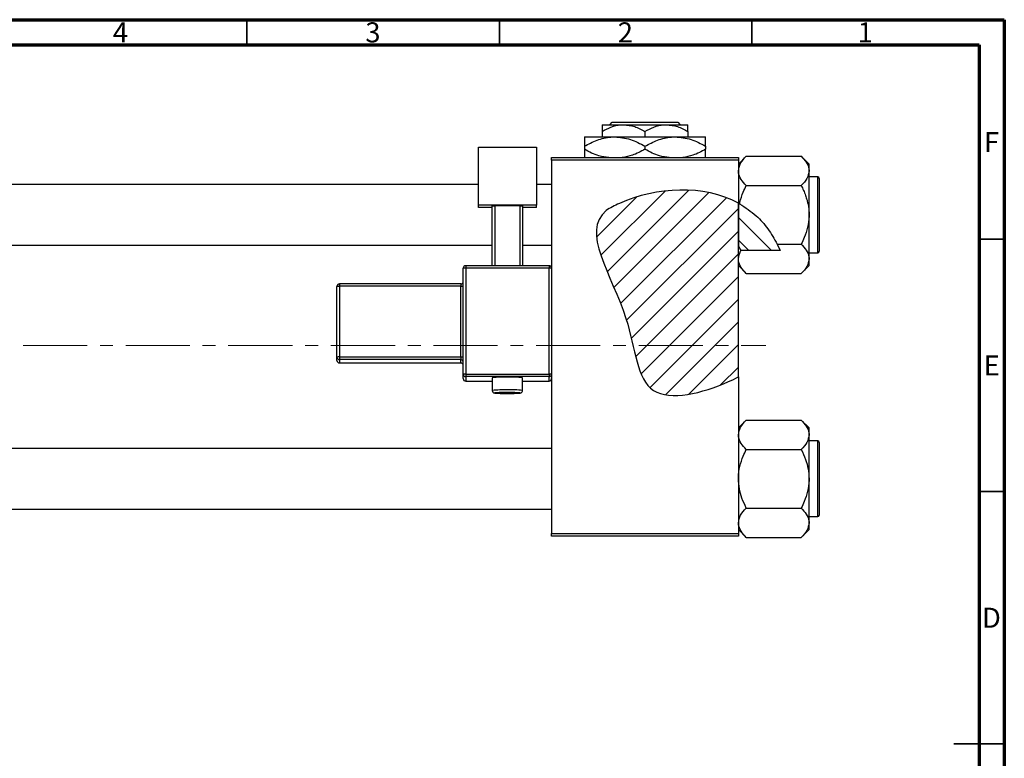
# Model space of a CAD drawing. Units: millimetres. Extents: x -107 to 466, y -61 to 292.
# Drawn here: x 220 to 415, y 146 to 292 of the extents above; entities that cross this region are included whole.
import ezdxf

# ---------------------------------------------------------------- set-up
doc = ezdxf.new("R2010")
doc.units = ezdxf.units.MM
doc.linetypes.add('CENTERX2', pattern=[20.32, 12.7, -2.54, 2.54, -2.54])
doc.styles.add('SLDTEXTSTYLE0', font='TXT', dxfattribs={"width": 0.75})

msp = doc.modelspace()

# ---------------------------------------------------------------- hatches: boundary and pattern name
at = {"linetype": 'Continuous', "lineweight": 18}
h = msp.add_hatch(dxfattribs=at)
h.set_pattern_fill('ANSI31', style=0)
edge = h.paths.add_edge_path(flags=0)
edge.add_line((362.34, 221.2), (362.34, 255.64))
edge.add_spline(control_points=[(362.34, 255.64), (355.48, 259.36), (344.95, 258.78), (330.12, 251.3), (341.77, 235.3), (342.34, 214.83), (356.01, 218.17), (361.71, 220.88), (362.34, 221.2)], knot_values=[0.785227, 0.785227, 0.785227, 0.785227, 0.975352, 1, 1.180082, 1.307015, 1.431142, 1.447105, 1.447105, 1.447105, 1.447105], weights=[1, 1, 1, 1, 1, 1, 1, 1, 1], degree=3, periodic=0)
h = msp.add_hatch(dxfattribs=at)
h.set_pattern_fill('ANSI31', angle=90, style=0)
edge = h.paths.add_edge_path(flags=0)
edge.add_spline(control_points=[(370.62, 246.24), (369.54, 248.76), (367.1, 252.46), (363.73, 254.89), (362.34, 255.64)], knot_values=[0.684246, 0.684246, 0.684246, 0.684246, 0.746786, 0.785227, 0.785227, 0.785227, 0.785227], weights=[1, 1, 1, 1, 1], degree=3, periodic=0)
edge.add_line((362.34, 255.64), (362.34, 247.03))
edge.add_spline(control_points=[(362.34, 247.03), (362.51, 246.76), (362.68, 246.5), (362.85, 246.24)], knot_values=[0.012441, 0.012441, 0.012441, 0.012441, 0.01339, 0.01339, 0.01339, 0.01339], weights=[1, 1, 1, 1], degree=3, periodic=0)
edge.add_line((362.85, 246.24), (370.62, 246.24))

# ---------------------------------------------------------------- linework, layer by layer
at = {"color": 7, "linetype": 'Continuous', "lineweight": 70}
for p, q in [((15, 292), (415, 292)), ((415, 292), (415, 5)), ((20, 287), (410, 287)), ((410, 287), (410, 10))]:
    msp.add_line(p, q, dxfattribs=at)
at = {"color": 7, "linetype": 'Continuous', "lineweight": 35}
for p, q in [((265, 287), (265, 292)), ((315, 287), (315, 292)), ((365, 287), (365, 292)), ((410, 248.5), (415, 248.5)), ((410, 198.5), (415, 198.5)), ((415, 148.5), (405, 148.5)), ((410, 148.5), (415, 148.5))]:
    msp.add_line(p, q, dxfattribs=at)
at = {"color": 7, "linetype": 'Continuous', "lineweight": 25}
for p, q in [((335.34, 271.18), (339.59, 271.18)), ((336.86, 271.18), (337.36, 271.68)), ((337.36, 271.68), (350.32, 271.68)), ((339.59, 271.18), (348.09, 271.18)), ((348.09, 271.18), (352.34, 271.18)), ((350.32, 271.68), (350.82, 271.18)), ((335.34, 269.86), (335.34, 268.78)), ((343.84, 269.86), (343.84, 268.78)), ((352.34, 269.86), (352.34, 268.78)), ((331.84, 268.78), (337.84, 268.78)), ((337.84, 268.78), (349.84, 268.78)), ((349.84, 268.78), (355.84, 268.78)), ((310.84, 266.71), (322.34, 266.71)), ((310.84, 255.22), (310.84, 266.71)), ((322.34, 266.71), (322.34, 255.22)), ((331.84, 266.92), (331.84, 266.33)), ((343.84, 266.92), (343.84, 266.33)), ((355.84, 266.92), (355.84, 266.33)), ((325.34, 264.68), (362.34, 264.68)), ((325.34, 264.18), (325.34, 264.68)), ((325.34, 264.18), (325.34, 242.74)), ((362.34, 264.18), (325.34, 264.18)), ((363.9, 264.95), (362.34, 263.39)), ((362.34, 264.68), (362.34, 264.18)), ((362.34, 264.18), (362.34, 255.64)), ((363.9, 264.95), (374.78, 264.95)), ((376.34, 263.39), (374.78, 264.95)), ((376.34, 262.04), (376.34, 263.39)), ((376.34, 253.33), (376.34, 262.04)), ((378.04, 260.83), (376.34, 260.83)), ((378.34, 260.53), (378.34, 246.13)), ((310.84, 259.33), (162.34, 259.33)), ((325.34, 259.33), (322.34, 259.33)), ((363.9, 259.14), (374.78, 259.14)), ((362.57, 255.51), (362.34, 255.64)), ((362.34, 255.64), (362.34, 247.03)), ((362.34, 221.2), (362.34, 255.64)), ((322.34, 255.22), (310.84, 255.22)), ((310.84, 254.79), (310.84, 255.22)), ((313.59, 254.79), (310.84, 254.79)), ((313.59, 255.09), (314.09, 255.11)), ((313.59, 243.24), (313.59, 255.09)), ((319.09, 255.11), (314.09, 255.11)), ((314.09, 255.11), (314.09, 243.24)), ((319.09, 255.11), (319.59, 255.09)), ((319.09, 243.24), (319.09, 255.11)), ((319.59, 255.09), (319.59, 243.24)), ((322.34, 254.79), (319.59, 254.79)), ((322.34, 254.79), (322.34, 255.22)), ((376.34, 244.61), (376.34, 253.33)), ((162.34, 247.33), (313.59, 247.33)), ((319.59, 247.33), (325.34, 247.33)), ((362.34, 247.03), (362.85, 246.24)), ((370.62, 246.24), (362.85, 246.24)), ((370.02, 247.52), (374.78, 247.52)), ((370.02, 247.52), (370.62, 246.24)), ((376.34, 245.83), (378.04, 245.83)), ((376.34, 243.26), (376.34, 244.61)), ((307.84, 221.75), (307.84, 242.74)), ((324.84, 243.24), (308.34, 243.24)), ((308.34, 243.24), (308.34, 243.24)), ((308.34, 242.76), (308.34, 221.77)), ((324.84, 242.76), (308.34, 242.76)), ((324.84, 243.24), (324.84, 243.24)), ((324.84, 221.77), (324.84, 242.76)), ((325.34, 242.74), (325.34, 221.75)), ((362.34, 243.26), (363.9, 241.71)), ((374.78, 241.71), (376.34, 243.26)), ((363.9, 241.71), (374.78, 241.71)), ((282.84, 225.15), (282.84, 239.14)), ((307.34, 239.64), (283.34, 239.64)), ((283.34, 239.64), (283.34, 239.64)), ((283.34, 239.16), (283.34, 225.16)), ((307.34, 239.16), (283.34, 239.16)), ((307.34, 225.16), (307.34, 239.16)), ((282.84, 224.48), (282.84, 225.15)), ((283.34, 225.16), (307.34, 225.16)), ((283.34, 225.16), (283.34, 224.65)), ((307.34, 224.65), (283.34, 224.65)), ((283.34, 224.65), (283.34, 223.98)), ((307.34, 225.16), (307.34, 224.65)), ((307.34, 223.98), (307.34, 224.65)), ((283.34, 223.98), (307.34, 223.98)), ((283.34, 223.98), (307.34, 223.98)), ((283.34, 223.98), (283.34, 223.98)), ((307.34, 223.98), (307.34, 223.98)), ((307.84, 220.87), (307.84, 221.75)), ((308.34, 221.77), (324.84, 221.77)), ((308.34, 221.77), (308.34, 221.26)), ((324.84, 221.26), (308.34, 221.26)), ((308.34, 221.26), (308.34, 220.37)), ((308.34, 220.37), (313.59, 220.37)), ((308.34, 220.37), (308.34, 220.37)), ((313.59, 221.03), (313.59, 218.53)), ((319.59, 218.53), (319.59, 221.03)), ((319.59, 220.37), (324.84, 220.37)), ((324.84, 221.77), (324.84, 221.26)), ((324.84, 220.37), (324.84, 221.26)), ((325.34, 221.75), (325.34, 221.16)), ((325.34, 221.16), (325.34, 190.18)), ((362.34, 221.2), (362.34, 190.18)), ((363.9, 212.65), (362.34, 211.09)), ((363.9, 212.65), (374.78, 212.65)), ((376.34, 211.09), (374.78, 212.65)), ((376.34, 209.74), (376.34, 211.09)), ((376.34, 201.03), (376.34, 209.74)), ((325.34, 207.03), (162.34, 207.03)), ((363.9, 206.84), (374.78, 206.84)), ((378.04, 208.53), (376.34, 208.53)), ((378.34, 208.23), (378.34, 193.83)), ((376.34, 192.31), (376.34, 201.03)), ((162.34, 195.03), (325.34, 195.03)), ((363.9, 195.22), (374.78, 195.22)), ((376.34, 193.53), (378.04, 193.53)), ((376.34, 190.96), (376.34, 192.31)), ((325.34, 190.18), (362.34, 190.18)), ((325.34, 189.68), (325.34, 190.18)), ((362.34, 189.68), (325.34, 189.68)), ((362.34, 190.96), (363.9, 189.41)), ((362.34, 190.18), (362.34, 189.68)), ((363.9, 189.41), (374.78, 189.41)), ((374.78, 189.41), (376.34, 190.96))]:
    msp.add_line(p, q, dxfattribs=at)
at = {"color": 8, "linetype": 'Continuous', "lineweight": 25}
for p, q in [((378.04, 245.83), (378.04, 260.83)), ((308.34, 243.24), (308.34, 242.76)), ((324.84, 243.24), (324.84, 242.76)), ((283.34, 239.64), (283.34, 239.16)), ((307.34, 239.64), (307.34, 239.16)), ((308.34, 220.37), (313.59, 220.37)), ((319.59, 220.37), (324.84, 220.37)), ((324.84, 220.37), (324.84, 220.37)), ((378.04, 193.53), (378.04, 208.53))]:
    msp.add_line(p, q, dxfattribs=at)
at = {"color": 7, "linetype": 'CENTERX2', "lineweight": 18}
msp.add_line((220.68, 227.43), (367.8, 227.43), dxfattribs=at)
at = {"color": 8, "linetype": 'Continuous', "lineweight": 25, "flags": 128}
msp.add_lwpolyline([(315.17, 218.1), (314.98, 218.1), (314.42, 218.07), (314.13, 218.04), (314.13, 218.01), (314.42, 217.98), (314.98, 217.96), (315.73, 217.94), (316.59, 217.94), (317.44, 217.94), (318.2, 217.96), (318.75, 217.98), (319.05, 218.01), (319.05, 218.04), (318.75, 218.07), (318.53, 218.08)], dxfattribs=at)
at = {"color": 7, "linetype": 'Continuous', "lineweight": 25, "flags": 128}
msp.add_lwpolyline([(316.59, 218.12), (315.73, 218.11), (315.17, 218.1)], dxfattribs=at)
at = {"color": 7, "linetype": 'Continuous', "lineweight": 25}
for centre, radius, start, end in [((378.04, 260.53), 0.3, 0, 90), ((378.04, 246.13), 0.3, 270, 0), ((308.34, 242.74), 0.5, 89.9821, 179.9821), ((308.21, 239.21), 3.55, 87.9863, 96.0612), ((324.84, 242.74), 0.5, 0.0179, 90.0179), ((324.96, 239.21), 3.55, 83.9388, 92.0137), ((307.34, 240.14), 0.5, 270, 0), ((283.34, 239.14), 0.5, 89.9821, 179.9821), ((283.21, 235.6), 3.55, 87.9863, 96.0612), ((307.46, 242.71), 3.55, 267.9863, 276.0612), ((283.21, 221.61), 3.55, 87.9863, 96.0612), ((283.34, 225.15), 0.5, 180.0179, 270.0179), ((283.34, 224.48), 0.5, 180.0179, 270.0179), ((307.46, 228.72), 3.55, 267.9863, 276.0612), ((307.34, 224.15), 0.5, 0.0179, 90.0179), ((307.34, 223.48), 0.5, 0, 90), ((307.34, 223.48), 0.5, 0.0179, 90.0179), ((308.21, 218.22), 3.55, 87.9863, 96.0612), ((308.34, 221.76), 0.5, 180.0179, 270.0179), ((308.34, 220.87), 0.5, 180.0179, 270.0179), ((316.59, 191.84), 29.34, 84.1316, 95.8684), ((324.96, 218.22), 3.55, 83.9388, 92.0137), ((324.84, 221.76), 0.5, 269.9821, 359.9821), ((324.84, 220.87), 0.5, 269.9821, 359.9821), ((316.77, 171.45), 46.67, 87.8421, 90.2274), ((378.04, 208.23), 0.3, 0, 90), ((378.04, 193.83), 0.3, 270, 0)]:
    msp.add_arc(centre, radius, start, end, dxfattribs=at)
at = {"color": 8, "linetype": 'Continuous', "lineweight": 25}
for centre, radius, start, end in [((315.86, 196.8), 21.84, 88.0823, 95.9635), ((317.44, 200.1), 18.55, 83.3362, 92.617)]:
    msp.add_arc(centre, radius, start, end, dxfattribs=at)
at = {"color": 7, "linetype": 'Continuous', "lineweight": 25}
for points, knots in [([(335.34, 269.86), (335.92, 270.17), (337.1, 270.79), (338.57, 271.15), (339.41, 271.17), (339.59, 271.18)], [0, 0, 0, 0, 0.432385, 0.879553, 1, 1, 1, 1]), ([(335.34, 271.18), (335.34, 271.18), (335.34, 271.17), (335.34, 270.98), (335.34, 270.48), (335.34, 270.04), (335.34, 269.86)], [0, 0, 0, 0, 0.049856, 0.399906, 0.762519, 1, 1, 1, 1]), ([(339.59, 271.18), (340.34, 271.1), (341.82, 270.95), (343.17, 270.22), (343.84, 269.86)], [0, 0, 0, 0, 0.503999, 1, 1, 1, 1]), ([(343.84, 269.86), (344.42, 270.17), (345.6, 270.79), (347.07, 271.15), (347.91, 271.17), (348.09, 271.18)], [0, 0, 0, 0, 0.432385, 0.879553, 1, 1, 1, 1]), ([(348.09, 271.18), (348.84, 271.1), (350.32, 270.95), (351.67, 270.22), (352.34, 269.86)], [0, 0, 0, 0, 0.503999, 1, 1, 1, 1]), ([(352.34, 269.86), (352.34, 270.1), (352.34, 270.58), (352.34, 271.07), (352.34, 271.14), (352.34, 271.18)], [0, 0, 0, 0, 0.338872, 0.66469, 1, 1, 1, 1]), ([(331.84, 266.92), (332.66, 267.35), (334.33, 268.24), (336.4, 268.74), (337.59, 268.77), (337.84, 268.78)], [0, 0, 0, 0, 0.432386, 0.879555, 1, 1, 1, 1]), ([(331.84, 268.78), (331.84, 268.78), (331.84, 268.77), (331.84, 268.52), (331.84, 267.79), (331.84, 267.17), (331.84, 266.92)], [0, 0, 0, 0, 0.040578, 0.394191, 0.760864, 1, 1, 1, 1]), ([(337.84, 268.78), (338.89, 268.67), (340.99, 268.46), (342.89, 267.43), (343.84, 266.92)], [0, 0, 0, 0, 0.504001, 1, 1, 1, 1]), ([(343.84, 266.92), (344.66, 267.35), (346.33, 268.24), (348.4, 268.74), (349.59, 268.77), (349.84, 268.78)], [0, 0, 0, 0, 0.432386, 0.879555, 1, 1, 1, 1]), ([(349.84, 268.78), (350.89, 268.67), (352.99, 268.46), (354.89, 267.43), (355.84, 266.92)], [0, 0, 0, 0, 0.5040012, 1, 1, 1, 1]), ([(355.84, 266.92), (355.84, 267.25), (355.84, 267.92), (355.84, 268.62), (355.84, 268.72), (355.84, 268.78)], [0, 0, 0, 0, 0.3224976, 0.6562141, 1, 1, 1, 1]), ([(336.66, 264.68), (336.01, 264.75), (334.32, 264.95), (332.78, 265.81), (331.84, 266.33)], [0, 0, 0, 0, 0.387167, 1, 1, 1, 1]), ([(331.84, 266.33), (331.84, 266.01), (331.84, 265.35), (331.84, 264.78), (331.84, 264.69), (331.84, 264.68)], [0, 0, 0, 0, 0.443366, 0.902156, 1, 1, 1, 1]), ([(343.84, 266.33), (343.02, 265.88), (341.58, 265.08), (340.01, 264.8), (339.33, 264.68)], [0, 0, 0, 0, 0.568911, 1, 1, 1, 1]), ([(348.66, 264.68), (348.01, 264.75), (346.32, 264.95), (344.78, 265.81), (343.84, 266.33)], [0, 0, 0, 0, 0.387167, 1, 1, 1, 1]), ([(355.84, 266.33), (355.02, 265.88), (353.58, 265.08), (352.01, 264.8), (351.33, 264.68)], [0, 0, 0, 0, 0.568911, 1, 1, 1, 1]), ([(355.84, 264.68), (355.84, 264.71), (355.84, 264.84), (355.84, 265.47), (355.84, 266.09), (355.84, 266.33)], [0, 0, 0, 0, 0.187999, 0.679472, 1, 1, 1, 1]), ([(362.34, 262.04), (362.43, 262.55), (362.61, 263.57), (363.47, 264.49), (363.9, 264.95)], [0, 0, 0, 0, 0.504, 1, 1, 1, 1]), ([(374.78, 264.95), (375.15, 264.55), (375.89, 263.74), (376.31, 262.74), (376.33, 262.16), (376.34, 262.04)], [0, 0, 0, 0, 0.432385, 0.879554, 1, 1, 1, 1]), ([(363.9, 259.14), (363.53, 259.53), (362.79, 260.34), (362.37, 261.35), (362.34, 261.92), (362.34, 262.04)], [0, 0, 0, 0, 0.432385, 0.879554, 1, 1, 1, 1]), ([(376.34, 262.04), (376.25, 261.53), (376.07, 260.52), (375.21, 259.59), (374.78, 259.14)], [0, 0, 0, 0, 0.504, 1, 1, 1, 1]), ([(362.34, 255.64), (355.48, 259.36), (344.95, 258.78), (330.12, 251.3), (341.77, 235.3), (342.34, 214.83), (356.01, 218.17), (361.71, 220.88), (362.34, 221.2)], [0.7852271, 0.7852271, 0.7852271, 0.7852271, 0.975352, 1, 1.1800815, 1.3070155, 1.4311415, 1.4471047, 1.4471047, 1.4471047, 1.4471047]), ([(362.57, 255.51), (362.59, 255.6), (362.77, 256.39), (363.18, 257.62), (363.69, 258.71), (363.9, 259.14)], [0, 0, 0, 0, 0.067186, 0.630797, 1, 1, 1, 1]), ([(374.78, 259.14), (374.94, 258.82), (375.25, 258.17), (375.63, 257.21), (375.94, 256.25), (376.16, 255.3), (376.31, 254.32), (376.33, 253.66), (376.34, 253.33)], [0, 0, 0, 0, 0.176078, 0.352757, 0.51184, 0.671804, 0.835166, 1, 1, 1, 1]), ([(362.57, 255.51), (363.71, 254.77), (365.83, 253.4), (368.29, 250.59), (369.44, 248.55), (370.02, 247.52)], [0, 0, 0, 0, 0.367025, 0.679292, 1, 1, 1, 1]), ([(376.34, 253.33), (376.34, 253.21), (376.33, 252.39), (376.1, 250.85), (375.5, 249.03), (374.99, 247.95), (374.78, 247.52)], [0, 0, 0, 0, 0.058124, 0.405292, 0.764618, 1, 1, 1, 1]), ([(362.34, 244.61), (362.42, 245.12), (362.51, 245.67), (362.83, 246.2), (362.85, 246.24)], [0, 0, 0, 0, 0.925828, 1, 1, 1, 1]), ([(374.78, 247.52), (375.15, 247.12), (375.89, 246.31), (376.31, 245.31), (376.33, 244.73), (376.34, 244.61)], [0, 0, 0, 0, 0.432385, 0.879554, 1, 1, 1, 1]), ([(363.9, 241.71), (363.53, 242.1), (362.79, 242.91), (362.37, 243.92), (362.34, 244.49), (362.34, 244.61)], [0, 0, 0, 0, 0.432385, 0.879554, 1, 1, 1, 1]), ([(376.34, 244.61), (376.25, 244.1), (376.07, 243.09), (375.21, 242.16), (374.78, 241.71)], [0, 0, 0, 0, 0.504, 1, 1, 1, 1]), ([(313.6, 218.53), (313.6, 218.5), (313.59, 218.42), (313.64, 218.29), (313.72, 218.18), (313.82, 218.1), (313.9, 218.06), (313.97, 218.04), (314.04, 218.02), (314.18, 218), (314.49, 217.98), (315.06, 217.95), (315.54, 217.95), (315.75, 217.94)], [0, 0, 0, 0, 0.0217564, 0.0713381, 0.1117173, 0.1468181, 0.1777021, 0.2073875, 0.2474758, 0.3350225, 0.5676301, 0.8137967, 1, 1, 1, 1]), ([(315.75, 217.94), (315.8, 217.94), (316.1, 217.94), (316.73, 217.94), (317.55, 217.94), (318.27, 217.96), (318.83, 217.98), (319.06, 218), (319.21, 218.03), (319.33, 218.08), (319.44, 218.16), (319.54, 218.28), (319.59, 218.42), (319.58, 218.5), (319.58, 218.53)], [0, 0, 0, 0, 0.032231, 0.188795, 0.345201, 0.501802, 0.659225, 0.820688, 0.86959, 0.893061, 0.919884, 0.951547, 0.986269, 1, 1, 1, 1]), ([(362.34, 209.74), (362.43, 210.25), (362.61, 211.27), (363.47, 212.19), (363.9, 212.65)], [0, 0, 0, 0, 0.504, 1, 1, 1, 1]), ([(374.78, 212.65), (375.15, 212.25), (375.89, 211.44), (376.31, 210.44), (376.33, 209.86), (376.34, 209.74)], [0, 0, 0, 0, 0.432385, 0.879554, 1, 1, 1, 1]), ([(363.9, 206.84), (363.53, 207.23), (362.79, 208.04), (362.37, 209.05), (362.34, 209.62), (362.34, 209.74)], [0, 0, 0, 0, 0.432385, 0.879554, 1, 1, 1, 1]), ([(376.34, 209.74), (376.25, 209.23), (376.07, 208.22), (375.21, 207.29), (374.78, 206.84)], [0, 0, 0, 0, 0.504, 1, 1, 1, 1]), ([(362.34, 201.03), (362.34, 201.14), (362.35, 201.96), (362.58, 203.5), (363.17, 205.32), (363.69, 206.41), (363.9, 206.84)], [0, 0, 0, 0, 0.058124, 0.405292, 0.764618, 1, 1, 1, 1]), ([(374.78, 206.84), (375.08, 206.19), (375.65, 204.96), (376.22, 203), (376.3, 201.69), (376.34, 201.03)], [0, 0, 0, 0, 0.352868, 0.671929, 1, 1, 1, 1]), ([(363.9, 195.22), (363.6, 195.86), (363.03, 197.1), (362.46, 199.05), (362.38, 200.36), (362.34, 201.03)], [0, 0, 0, 0, 0.352868, 0.671929, 1, 1, 1, 1]), ([(376.34, 201.03), (376.34, 200.91), (376.33, 200.09), (376.1, 198.55), (375.5, 196.73), (374.99, 195.65), (374.78, 195.22)], [0, 0, 0, 0, 0.058124, 0.405292, 0.764618, 1, 1, 1, 1]), ([(362.34, 192.31), (362.43, 192.82), (362.61, 193.84), (363.47, 194.76), (363.9, 195.22)], [0, 0, 0, 0, 0.504, 1, 1, 1, 1]), ([(374.78, 195.22), (375.15, 194.82), (375.89, 194.01), (376.31, 193.01), (376.33, 192.43), (376.34, 192.31)], [0, 0, 0, 0, 0.432385, 0.879554, 1, 1, 1, 1]), ([(363.9, 189.41), (363.53, 189.8), (362.79, 190.61), (362.37, 191.62), (362.34, 192.19), (362.34, 192.31)], [0, 0, 0, 0, 0.432385, 0.879554, 1, 1, 1, 1]), ([(376.34, 192.31), (376.25, 191.8), (376.07, 190.79), (375.21, 189.86), (374.78, 189.41)], [0, 0, 0, 0, 0.504, 1, 1, 1, 1])]:
    msp.add_open_spline(points, degree=3, knots=knots, dxfattribs=at)

# ---------------------------------------------------------------- texts
at = {"color": 7, "linetype": 'Continuous', "lineweight": 0, "char_height": 3.97, "attachment_point": 2, "style": 'SLDTEXTSTYLE0'}
for s, insert in [('4', (239.96, 291.47)), ('3', (289.96, 291.47)), ('2', (339.96, 291.47)), ('1', (387.46, 291.47)), ('F', (412.46, 269.72)), ('E', (412.51, 225.47)), ('D', (412.45, 175.47))]:
    msp.add_mtext(s, dxfattribs=dict(at, insert=insert))

doc.saveas('drawing.dxf')
